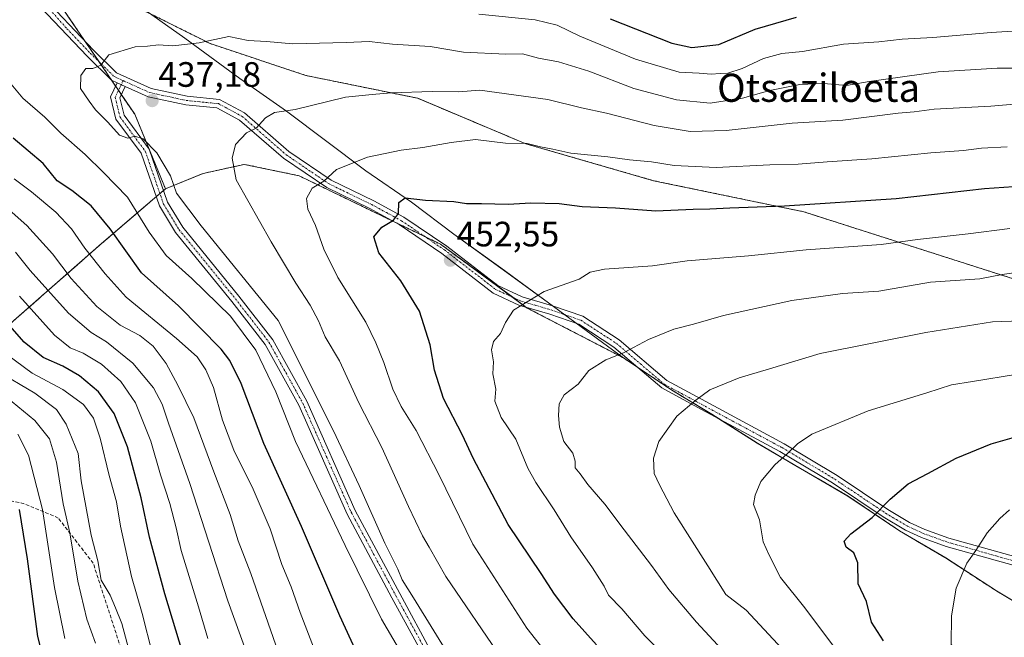
# Model space of a CAD drawing. Units: metres. Extents: x 606580 to 610002, y 4784790 to 4787158.
# Drawn here: x 608383 to 608663, y 4785987 to 4786163 of the extents above; entities that cross this region are included whole.
import ezdxf
from ezdxf.enums import TextEntityAlignment as Align

# ---------------------------------------------------------------- set-up
doc = ezdxf.new("R2010")
doc.units = ezdxf.units.M
doc.header["$MEASUREMENT"] = 0
for name, pattern in [('TRAZO_Y_PUNTO', [1, 0.5, -0.25, 0, -0.25]), ('TRAZOS', [0.75, 0.5, -0.25]), ('TRAZOSX2', [1.5, 1, -0.5])]:
    doc.linetypes.add(name, pattern=pattern)
for name, color, linetype, lineweight in [('Arbolado forestal', 92, 'TRAZOS', 0), ('Arbolado forestal CxS', 92, 'Continuous', 0), ('Camino', 19, 'Continuous', 0), ('Camino Cxs', 19, 'Continuous', 0), ('Camino eje', 39, 'TRAZO_Y_PUNTO', 13), ('Carátula', 7, 'Continuous', 5), ('Curva de nivel maestra', 36, 'Continuous', 30), ('Curva de nivel normal', 36, 'Continuous', 0), ('Municipio', 9, 'Continuous', 13), ('Municipio CxS', 142, 'Continuous', 0), ('Pastizal CxS', 92, 'Continuous', 0), ('Punto de cota en terreno', 7, 'Continuous', 0), ('Rótulo de punto de cota en terreno', 19, 'Continuous', 0), ('Senda', 19, 'TRAZOSX2', 0), ('Texto cartográfico', 19, 'Continuous', 0)]:
    doc.layers.add(name, color=color, linetype=linetype, lineweight=lineweight)
doc.styles.add('Arial', font='txt', dxfattribs={"height": 0.2})

# ---------------------------------------------------------------- blocks, each defined once
blk = doc.blocks.new('*U150')
at = {"layer": 'Arbolado forestal CxS', "color": 92, "linetype": 'Continuous', "lineweight": 0}
blk.add_polyline3d([(608394.04, 4786167.63, 432.14), (608415.65, 4786135.87, 436.24), (608424.34, 4786114.63, 433.81), (608419.4, 4786110.38, 431.8), (608406.21, 4786099.08, 422.38), (608328.97, 4786031.25, 352.84)], dxfattribs=at)
blk = doc.blocks.new('*U165')
at = {"layer": 'Pastizal CxS', "color": 92, "linetype": 'Continuous', "lineweight": 0}
for points in [[(608676.79, 4785990.52, 485.96), (608660.36, 4786000.4, 482.2), (608645.96, 4786009.76, 478.72), (608632.84, 4786017.49, 476.07), (608618.19, 4786027.36, 473.4), (608604.69, 4786035.21, 470.97), (608592.46, 4786042.42, 468.47), (608579.46, 4786050.65, 465.9), (608568.13, 4786057.49, 463.56), (608554.49, 4786066.6, 460.13), (608527.11, 4786080.79, 455.2), (608502.49, 4786098.94, 451.68), (608462.31, 4786118.38, 443.36), (608446.76, 4786121.62, 440.47), (608435.09, 4786119.03, 437.44), (608424.34, 4786114.63, 433.81), (608415.65, 4786135.87, 436.24), (608394.04, 4786167.63, 432.14)], [(608417.59, 4786165.68, 432.41), (608437.03, 4786155.96, 435.15), (608464.25, 4786146.89, 437.74), (608496.01, 4786140.41, 440.73), (608526.77, 4786127.45, 444.91), (608563.02, 4786116.98, 447.29), (608605.71, 4786108.12, 451.06), (608666.12, 4786088.79, 460.45)]]:
    blk.add_polyline3d(points, dxfattribs=at)
blk = doc.blocks.new('*U179')
at = {"layer": 'Curva de nivel normal', "color": 36, "linetype": 'Continuous', "lineweight": 0}
blk.add_polyline3d([(608664.08, 4786023.42, 480), (608661.31, 4786020.97, 480), (608657.76, 4786016.87, 480), (608654.54, 4786011.89, 480), (608651.98, 4786008.24, 480), (608648.97, 4786001.17, 480), (608647.62, 4785993.33, 480), (608647.54, 4785985.14, 480), (608650.48, 4785982.71, 480), (608653.43, 4785978.08, 480), (608655.09, 4785973.56, 480), (608655.88, 4785970.86, 480), (608658.25, 4785968.18, 480), (608660, 4785965.6, 480), (608661.62, 4785962.55, 480), (608665.02, 4785958.62, 480)], dxfattribs=at)
blk = doc.blocks.new('*U187')
at = {"layer": 'Curva de nivel normal', "color": 36, "linetype": 'Continuous', "lineweight": 0}
blk.add_polyline3d([(608616.14, 4785981.99, 470), (608605.97, 4785995.57, 470), (608599.09, 4786004.21, 470), (608595.85, 4786010.53, 470), (608594.12, 4786014.37, 470), (608593.08, 4786020.6, 470), (608591.41, 4786024.91, 470), (608591.85, 4786027.57, 470), (608593.45, 4786031.49, 470), (608597.4, 4786036.25, 470), (608600.93, 4786039.33, 470), (608603.88, 4786042.23, 470), (608607.92, 4786044.91, 470), (608623.92, 4786051.55, 470), (608640.64, 4786056.69, 470), (608647.66, 4786058.96, 470), (608653.59, 4786059.86, 470), (608666.4, 4786062, 470)], dxfattribs=at)
blk = doc.blocks.new('*U232')
at = {"layer": 'Curva de nivel normal', "color": 36, "linetype": 'Continuous', "lineweight": 0}
blk.add_polyline3d([(608395.81, 4785986.86, 380), (608392.9, 4786001.32, 380), (608389.47, 4786023.52, 380), (608385.48, 4786038.93, 380), (608382.47, 4786044.93, 380)], dxfattribs=at)
blk = doc.blocks.new('*U254')
at = {"layer": 'Curva de nivel maestra', "color": 36, "linetype": 'Continuous', "lineweight": 30}
blk.add_polyline3d([(608526.4, 4785831.67, 375), (608518.5, 4785840.44, 375), (608515.35, 4785841.81, 375), (608508.37, 4785842.64, 375), (608497.54, 4785844.34, 375), (608490.18, 4785846.6, 375), (608484.74, 4785849.34, 375), (608475.62, 4785852.45, 375), (608464.88, 4785857.5, 375), (608452.38, 4785865.65, 375), (608439.82, 4785876.15, 375), (608428.42, 4785887.48, 375), (608419.5, 4785898.21, 375), (608412.96, 4785907.7, 375), (608407.56, 4785918.15, 375), (608403.92, 4785928.13, 375), (608399.25, 4785941.91, 375), (608394.74, 4785961.12, 375), (608388.12, 4785987.45, 375), (608385.17, 4786009.46, 375), (608382.92, 4786023.57, 375)], dxfattribs=at)
blk = doc.blocks.new('*U264')
at = {"layer": 'Curva de nivel maestra', "color": 36, "linetype": 'Continuous', "lineweight": 30}
blk.add_polyline3d([(608628.33, 4785986.18, 475), (608624.89, 4785991.48, 475), (608623.51, 4785997.36, 475), (608621.14, 4786002.44, 475), (608621.02, 4786008.35, 475), (608619.84, 4786011.17, 475), (608617.66, 4786012.85, 475), (608617.11, 4786014.53, 475), (608619.02, 4786016.59, 475), (608625.11, 4786021.24, 475), (608630.2, 4786026.45, 475), (608635.31, 4786030.78, 475), (608640.89, 4786033.75, 475), (608648.98, 4786038.14, 475), (608658.91, 4786042.22, 475), (608670.16, 4786045.39, 475)], dxfattribs=at)
blk = doc.blocks.new('5PATER')
at = {"layer": 'Carátula', "linetype": 'Continuous', "lineweight": 5}
h = blk.add_hatch(color=250, dxfattribs=at)
edge = h.paths.add_edge_path()
edge.add_ellipse((0, 0.01), major_axis=(-1.33, -1.34), ratio=0.999422, start_angle=0, end_angle=360)

msp = doc.modelspace()

# ---------------------------------------------------------------- linework, layer by layer
at = {"layer": 'Arbolado forestal', "color": 92, "linetype": 'TRAZOS', "lineweight": 0}
for points in [[(608758.65, 4786092.99, 456.89), (608744.05, 4786093.73, 458.09), (608729.76, 4786085.56, 461.94), (608715.26, 4786089.59, 460.93), (608690.29, 4786093.62, 459.33), (608666.12, 4786088.79, 460.45), (608605.71, 4786108.12, 451.06), (608563.02, 4786116.98, 447.29), (608526.77, 4786127.45, 444.91), (608496, 4786140.41, 440.73), (608464.25, 4786146.89, 437.74), (608437.03, 4786155.96, 435.15), (608417.59, 4786165.68, 432.41), (608407.27, 4786167.48, 432.02), (608402.69, 4786168.27, 432.1), (608396.53, 4786167.82, 432.21), (608394.04, 4786167.63, 432.14)], [(608394.04, 4786167.63, 432.14), (608401.58, 4786156.55, 434.06), (608405.52, 4786150.77, 434.81), (608409.07, 4786145.54, 435.46), (608410.22, 4786143.86, 435.62), (608411.03, 4786142.66, 435.62), (608411.84, 4786141.47, 435.61), (608415.65, 4786135.87, 436.24), (608419.65, 4786126.09, 434.81), (608419.99, 4786125.26, 434.65), (608424.34, 4786114.63, 433.81)], [(608424.34, 4786114.63, 433.81), (608435.09, 4786119.03, 437.44), (608446.76, 4786121.62, 440.47), (608462.31, 4786118.38, 443.36), (608489.11, 4786105.41, 449.96), (608498.01, 4786101.1, 451.28), (608502.49, 4786098.94, 451.68), (608522.99, 4786083.83, 454.53), (608526.77, 4786081.04, 455.15), (608527.11, 4786080.79, 455.2), (608554.49, 4786066.6, 460.13), (608558.51, 4786063.91, 461.26), (608568.13, 4786057.49, 463.56), (608579.46, 4786050.65, 465.9), (608581.31, 4786049.48, 466.24), (608592.46, 4786042.42, 468.47), (608604.69, 4786035.21, 470.97), (608618.19, 4786027.36, 473.4), (608632.84, 4786017.49, 476.07), (608645.96, 4786009.76, 478.72), (608660.36, 4786000.4, 482.2), (608676.79, 4785990.52, 485.96)], [(608424.34, 4786114.63, 433.81), (608423.82, 4786114.19, 433.64), (608422.8, 4786113.31, 433.33), (608421.78, 4786112.43, 433.06), (608419.4, 4786110.38, 431.8), (608406.21, 4786099.08, 422.38), (608328.97, 4786031.25, 352.84)]]:
    msp.add_polyline3d(points, dxfattribs=at)
at = {"layer": 'Arbolado forestal CxS', "color": 92, "linetype": 'Continuous', "lineweight": 0}
for points in [[(608778.68, 4786169.97, 426.98), (608779.93, 4786159.96, 430.58), (608776.8, 4786147.44, 435.31), (608771.8, 4786133.05, 440.93), (608765.54, 4786111.77, 449.6), (608758.65, 4786092.99, 456.89), (608744.05, 4786093.73, 458.09), (608729.76, 4786085.56, 461.94), (608715.26, 4786089.59, 460.93), (608690.29, 4786093.62, 459.33), (608666.12, 4786088.79, 460.45), (608605.71, 4786108.12, 451.06), (608563.02, 4786116.98, 447.29), (608526.77, 4786127.45, 444.91), (608496, 4786140.41, 440.73), (608464.25, 4786146.89, 437.74), (608437.03, 4786155.96, 435.15), (608417.59, 4786165.68, 432.41)], [(608328.97, 4786031.25, 352.84), (608406.21, 4786099.08, 422.38), (608419.4, 4786110.38, 431.8), (608424.34, 4786114.63, 433.81), (608435.09, 4786119.03, 437.44), (608446.76, 4786121.62, 440.47), (608462.31, 4786118.38, 443.36), (608502.49, 4786098.94, 451.68), (608527.11, 4786080.79, 455.2), (608554.49, 4786066.6, 460.13), (608568.13, 4786057.49, 463.56), (608579.46, 4786050.65, 465.9), (608592.46, 4786042.42, 468.47), (608604.69, 4786035.21, 470.97), (608618.19, 4786027.36, 473.4), (608632.84, 4786017.49, 476.07), (608645.96, 4786009.76, 478.72), (608660.36, 4786000.4, 482.2), (608676.79, 4785990.52, 485.96)]]:
    msp.add_polyline3d(points, dxfattribs=at)
at = {"layer": 'Camino', "color": 19, "linetype": 'Continuous', "lineweight": 0}
for points in [[(608410.68, 4786144.81, 435.57), (608409.07, 4786145.54, 435.46), (608402.11, 4786152.35, 434.44), (608388.84, 4786166.32, 432)], [(608393.48, 4786165.11, 432.34), (608403.9, 4786154.1, 434.37), (608410.5, 4786147.64, 435.37), (608420.29, 4786143.2, 436.51), (608430.51, 4786141.01, 437.52), (608439.76, 4786140.09, 438.13), (608446.85, 4786136.29, 438.94), (608459.43, 4786125.32, 441.7), (608471.46, 4786117.16, 445.11), (608483.54, 4786111.29, 448.03), (608492.06, 4786106.65, 450.28), (608504.31, 4786098.34, 451.88), (608518.77, 4786087.16, 454.03), (608525.64, 4786083.98, 454.72), (608534.33, 4786081.42, 455.63), (608542.92, 4786078.43, 456.75), (608553.25, 4786071.71, 458.97), (608566.76, 4786060.16, 462.97), (608576.63, 4786054.84, 464.94), (608600.13, 4786042.2, 469.4), (608615.16, 4786033.18, 472.48), (608629.58, 4786023.53, 475.12), (608635.72, 4786019.87, 476.13), (608640.06, 4786017.88, 476.99), (608646.89, 4786015.41, 478.24), (608668.26, 4786009.38, 482.61)], [(608497.92, 4785981.5, 432.02), (608488.7, 4785998.46, 432.42), (608476, 4786022.17, 431.68), (608462.24, 4786053.2, 432.21), (608452.73, 4786070.4, 431.43), (608443.27, 4786082.62, 431.19), (608427.25, 4786102.28, 432.27), (608422.69, 4786109.8, 432.91), (608417.51, 4786124.78, 434.36), (608410.32, 4786134.47, 435.12), (608408.75, 4786140.84, 435.49), (608410.68, 4786144.81, 435.57)], [(608410.68, 4786144.81, 435.57), (608412.96, 4786143.78, 435.78)], [(608410.68, 4786144.81, 435.57), (608412.96, 4786143.78, 435.78)], [(608412.96, 4786143.78, 435.78), (608411.4, 4786140.56, 435.51), (608412.63, 4786135.56, 435.55), (608419.75, 4786125.96, 434.79), (608424.97, 4786110.87, 433.28), (608429.29, 4786103.73, 432.85), (608445.23, 4786084.17, 432.06), (608454.83, 4786071.78, 432.34), (608464.48, 4786054.32, 433), (608478.25, 4786023.27, 432.75), (608490.9, 4785999.64, 433.09), (608500.16, 4785982.6, 432.89)], [(608667.47, 4786007, 482.79), (608646.13, 4786013.03, 478.33), (608639.11, 4786015.57, 477.12), (608634.56, 4786017.65, 476.23), (608628.24, 4786021.41, 475.17), (608613.82, 4786031.07, 472.55), (608598.88, 4786040.03, 469.54), (608576.66, 4786051.98, 465.39), (608565.33, 4786058.08, 463.27), (608551.75, 4786069.7, 459.18), (608541.81, 4786076.17, 457.05), (608533.56, 4786079.03, 455.81), (608524.76, 4786081.64, 454.89), (608517.47, 4786085.01, 454.02), (608502.84, 4786096.32, 451.96), (608490.76, 4786104.51, 450.32), (608482.4, 4786109.07, 448.24), (608470.2, 4786115, 445.34), (608457.9, 4786123.34, 441.7), (608445.42, 4786134.22, 439.13), (608439.01, 4786137.65, 438.38), (608430.13, 4786138.54, 437.54), (608419.5, 4786140.81, 436.66), (608412.96, 4786143.78, 435.78)]]:
    msp.add_polyline3d(points, dxfattribs=at)
at = {"layer": 'Camino Cxs', "color": 19, "linetype": 'Continuous', "lineweight": 0}
for points in [[(608667.47, 4786007, 482.79), (608646.13, 4786013.03, 478.33), (608639.11, 4786015.57, 477.12), (608634.56, 4786017.65, 476.23), (608628.24, 4786021.41, 475.17), (608613.82, 4786031.07, 472.55), (608598.88, 4786040.03, 469.54), (608576.66, 4786051.98, 465.39), (608565.33, 4786058.08, 463.27), (608551.75, 4786069.7, 459.18), (608541.81, 4786076.17, 457.05), (608533.56, 4786079.03, 455.81), (608524.76, 4786081.64, 454.89), (608517.47, 4786085.01, 454.02), (608502.84, 4786096.32, 451.96), (608490.76, 4786104.51, 450.32), (608482.4, 4786109.07, 448.24), (608470.2, 4786115, 445.34), (608457.9, 4786123.34, 441.7), (608445.42, 4786134.22, 439.13), (608439.01, 4786137.65, 438.38), (608430.13, 4786138.54, 437.54), (608419.5, 4786140.81, 436.66), (608412.96, 4786143.78, 435.78), (608410.68, 4786144.81, 435.57), (608409.07, 4786145.54, 435.46), (608402.11, 4786152.35, 434.44), (608388.84, 4786166.32, 432)], [(608393.48, 4786165.11, 432.34), (608403.9, 4786154.1, 434.37), (608410.5, 4786147.64, 435.37), (608420.29, 4786143.2, 436.51), (608430.51, 4786141.01, 437.52), (608439.76, 4786140.09, 438.13), (608446.85, 4786136.29, 438.94), (608459.43, 4786125.32, 441.7), (608471.46, 4786117.16, 445.11), (608483.54, 4786111.29, 448.03), (608492.06, 4786106.65, 450.28), (608504.31, 4786098.34, 451.88), (608518.77, 4786087.16, 454.03), (608525.64, 4786083.98, 454.72), (608534.33, 4786081.42, 455.63), (608542.92, 4786078.43, 456.75), (608553.25, 4786071.71, 458.97), (608566.76, 4786060.16, 462.97), (608576.63, 4786054.84, 464.94), (608600.13, 4786042.2, 469.4), (608615.16, 4786033.18, 472.48), (608629.58, 4786023.53, 475.12), (608635.72, 4786019.87, 476.13), (608640.06, 4786017.88, 476.99), (608646.89, 4786015.41, 478.24), (608668.26, 4786009.38, 482.61)], [(608497.92, 4785981.5, 432.02), (608488.7, 4785998.46, 432.42), (608476, 4786022.17, 431.68), (608462.24, 4786053.2, 432.21), (608452.73, 4786070.4, 431.43), (608443.27, 4786082.62, 431.19), (608427.25, 4786102.28, 432.27), (608422.69, 4786109.8, 432.91), (608417.51, 4786124.78, 434.36), (608410.32, 4786134.47, 435.12), (608408.75, 4786140.84, 435.49), (608410.68, 4786144.81, 435.57), (608412.96, 4786143.78, 435.78), (608412.96, 4786143.78, 435.78), (608411.4, 4786140.56, 435.51), (608412.63, 4786135.56, 435.55), (608419.75, 4786125.96, 434.79), (608424.97, 4786110.87, 433.28), (608429.29, 4786103.73, 432.85), (608445.23, 4786084.17, 432.06), (608454.83, 4786071.78, 432.34), (608464.48, 4786054.32, 433), (608478.25, 4786023.27, 432.75), (608490.9, 4785999.64, 433.09), (608500.16, 4785982.6, 432.89)]]:
    msp.add_polyline3d(points, dxfattribs=at)
at = {"layer": 'Camino eje', "color": 39, "linetype": 'TRAZO_Y_PUNTO', "lineweight": 13}
for points in [[(608388.61, 4786168.92, 431.76), (608396.4, 4786160.18, 433.11), (608403.01, 4786153.23, 434.38), (608409.79, 4786146.59, 435.41), (608412.37, 4786145.42, 435.64)], [(608412.37, 4786145.42, 435.64), (608411.04, 4786142.69, 435.62), (608410.08, 4786140.7, 435.5), (608411.48, 4786135.02, 435.28), (608418.63, 4786125.37, 434.55), (608423.83, 4786110.34, 433.07), (608426.11, 4786106.58, 432.56), (608428.27, 4786103.01, 432.52), (608444.25, 4786083.4, 431.64), (608448.98, 4786077.29, 431.43), (608453.78, 4786071.09, 431.85), (608463.36, 4786053.76, 432.59), (608477.13, 4786022.72, 432.2), (608483.48, 4786010.87, 432.78), (608489.8, 4785999.05, 432.73), (608499.04, 4785982.05, 432.43)], [(608412.37, 4786145.42, 435.64), (608416.63, 4786143.49, 436.12), (608419.9, 4786142.01, 436.58), (608425.21, 4786140.87, 437.13), (608430.32, 4786139.78, 437.53), (608434.76, 4786139.33, 437.92), (608439.39, 4786138.87, 438.26), (608442.93, 4786136.97, 438.7), (608446.14, 4786135.26, 439.02), (608458.67, 4786124.33, 441.69), (608470.83, 4786116.08, 445.21), (608482.97, 4786110.18, 448.12), (608487.15, 4786107.9, 448.94), (608491.41, 4786105.58, 450.3), (608503.58, 4786097.33, 451.91), (608518.12, 4786086.09, 454.02), (608525.2, 4786082.81, 454.81), (608529.6, 4786081.51, 455.3), (608533.95, 4786080.23, 455.72), (608538.07, 4786078.8, 456.17), (608542.37, 4786077.3, 456.89), (608552.5, 4786070.71, 459.07), (608559.26, 4786064.93, 461.11), (608566.05, 4786059.12, 463.1), (608570.98, 4786056.46, 464.07), (608576.65, 4786053.41, 465.15), (608599.51, 4786041.12, 469.46), (608606.98, 4786036.64, 471.11), (608614.49, 4786032.13, 472.51), (608621.7, 4786027.3, 473.77), (608628.91, 4786022.47, 475.13), (608631.98, 4786020.64, 475.7), (608635.14, 4786018.76, 476.16), (608637.42, 4786017.72, 476.58), (608639.59, 4786016.73, 477.05), (608646.51, 4786014.22, 478.27), (608657.18, 4786011.21, 480.49), (608667.87, 4786008.19, 482.68)]]:
    msp.add_polyline3d(points, dxfattribs=at)
at = {"layer": 'Curva de nivel maestra', "color": 36, "linetype": 'Continuous', "lineweight": 30}
for points in [[(608550.72, 4786162.97, 425), (608568.15, 4786156.07, 425), (608573.88, 4786154.81, 425), (608581.55, 4786155.66, 425), (608591.89, 4786160.03, 425), (608603.64, 4786163.5, 425)], [(608482.48, 4785974.57, 425), (608473.86, 4785993.33, 425), (608463.04, 4786018.68, 425), (608452.34, 4786042.24, 425), (608445.86, 4786059.31, 425), (608442.65, 4786065.89, 425), (608440.17, 4786069.13, 425), (608428.11, 4786081.37, 425), (608417.56, 4786090.81, 425), (608408.68, 4786103.3, 425), (608403.26, 4786109.79, 425), (608397.74, 4786114.2, 425), (608393.59, 4786116.91, 425), (608389.63, 4786121.89, 425), (608381.16, 4786129.07, 425)], [(608546.8, 4785985.04, 450), (608540.14, 4785992.48, 450), (608534.83, 4785999.43, 450), (608531.11, 4786005.38, 450), (608521.67, 4786019.27, 450), (608511.8, 4786038.07, 450), (608508.7, 4786044.64, 450), (608503.31, 4786055.1, 450), (608500.78, 4786063.1, 450), (608499.59, 4786070.37, 450), (608496.5, 4786079.92, 450), (608491.2, 4786088.47, 450), (608484.97, 4786096.52, 450), (608483.53, 4786101.04, 450), (608485.86, 4786103.76, 450), (608489.18, 4786105.76, 450), (608490.53, 4786107.68, 450), (608490.64, 4786110.79, 450), (608492.42, 4786112.09, 450), (608498.25, 4786111.4, 450), (608506.27, 4786111.04, 450), (608509.88, 4786110.51, 450), (608514.1, 4786110.54, 450), (608521.67, 4786110.27, 450), (608528.11, 4786110.71, 450), (608536.24, 4786110.5, 450), (608542.71, 4786109.64, 450), (608552.16, 4786109.22, 450), (608563.68, 4786108.44, 450), (608574.21, 4786108.93, 450), (608579.01, 4786108.95, 450), (608584.71, 4786109.31, 450), (608600.21, 4786109.81, 450), (608631.9, 4786111.93, 450), (608656.97, 4786114.72, 450), (608667.97, 4786115.49, 450)], [(608430.41, 4785978.88, 400), (608424.15, 4785999.52, 400), (608419.82, 4786015.69, 400), (608417.48, 4786026.8, 400), (608413.55, 4786041.34, 400), (608409.85, 4786050.83, 400), (608405.38, 4786056.94, 400), (608399.98, 4786061.55, 400), (608395.23, 4786064.28, 400), (608389.62, 4786066.71, 400), (608384.2, 4786071.12, 400), (608372.14, 4786084.83, 400)]]:
    msp.add_polyline3d(points, dxfattribs=at)
at = {"layer": 'Curva de nivel normal', "color": 36, "linetype": 'Continuous', "lineweight": 0}
for points in [[(608513.42, 4786164.34, 430), (608529.41, 4786162.66, 430), (608535.58, 4786161.17, 430), (608542.09, 4786158.01, 430), (608557.91, 4786151.49, 430), (608570.32, 4786147.86, 430), (608576, 4786147.58, 430), (608579.35, 4786147.28, 430), (608581.88, 4786147.48, 430), (608584.07, 4786147.53, 430), (608588.13, 4786148.87, 430), (608594.24, 4786151.71, 430), (608599.45, 4786153.09, 430), (608605.28, 4786153.72, 430), (608616.97, 4786155.74, 430), (608626.97, 4786156.47, 430), (608633.64, 4786157.22, 430), (608642.31, 4786157.65, 430), (608658.93, 4786159.06, 430), (608669.46, 4786159.79, 430), (608685.94, 4786162.94, 430)], [(608505.63, 4785980.9, 435), (608494.83, 4785998.42, 435), (608491.59, 4786003.52, 435), (608490.35, 4786006.6, 435), (608486.68, 4786013.92, 435), (608479.42, 4786030.34, 435), (608472.08, 4786045.9, 435), (608456.38, 4786077.24, 435), (608434.49, 4786104.11, 435), (608427.47, 4786113.39, 435), (608425.76, 4786118.35, 435), (608421.93, 4786124.89, 435), (608418.02, 4786128.91, 435), (608415.65, 4786129.62, 435), (608413.64, 4786129.08, 435), (608411.35, 4786129.92, 435), (608408.01, 4786133.61, 435), (608404.48, 4786137.15, 435), (608402.67, 4786139.6, 435), (608400.28, 4786143.2, 435), (608400.3, 4786146.92, 435), (608401.73, 4786148.9, 435), (608403.74, 4786148.88, 435), (608406.02, 4786149.83, 435), (608408.25, 4786152.74, 435), (608415.75, 4786154.99, 435), (608419.31, 4786155.23, 435), (608422.35, 4786155.57, 435), (608426.42, 4786155.32, 435), (608433.92, 4786156.2, 435), (608442.4, 4786157.93, 435), (608447.86, 4786156.85, 435), (608453.11, 4786156.55, 435), (608460.59, 4786155.84, 435), (608475.68, 4786156.21, 435), (608482.2, 4786156.58, 435), (608488.89, 4786155.75, 435), (608499.54, 4786155.08, 435), (608509.05, 4786153.47, 435), (608521.04, 4786152.96, 435), (608525.82, 4786153.07, 435), (608530.28, 4786151.82, 435), (608536.04, 4786150.73, 435), (608544.64, 4786148.15, 435), (608557.38, 4786143.16, 435), (608569.5, 4786139.99, 435), (608579.1, 4786139.02, 435), (608588.29, 4786140.45, 435), (608596.07, 4786142.61, 435), (608604.52, 4786144.35, 435), (608611.33, 4786144.58, 435), (608617.8, 4786144.06, 435), (608624.28, 4786145.2, 435), (608643.8, 4786147.88, 435), (608660.64, 4786149, 435), (608667.97, 4786148.97, 435)], [(608496.09, 4785974.69, 430), (608485.74, 4785992.33, 430), (608475.37, 4786013.26, 430), (608461.3, 4786042.89, 430), (608455.74, 4786057.01, 430), (608450.08, 4786068.84, 430), (608442.84, 4786078.43, 430), (608431.91, 4786089.17, 430), (608424.53, 4786095.71, 430), (608419.73, 4786102.31, 430), (608413.63, 4786112.32, 430), (608406.79, 4786119.34, 430), (608401.53, 4786124.42, 430), (608394.66, 4786130.45, 430), (608390.14, 4786135.02, 430), (608383.9, 4786140.48, 430), (608380.1, 4786144.97, 430)], [(608519.96, 4785980.96, 440), (608503.99, 4786004.51, 440), (608499.28, 4786012.8, 440), (608497.37, 4786016.02, 440), (608493.43, 4786024.35, 440), (608485.79, 4786041.11, 440), (608479.32, 4786053.83, 440), (608473.84, 4786065.8, 440), (608469.74, 4786072.6, 440), (608467.8, 4786077.18, 440), (608465.43, 4786081.63, 440), (608461.37, 4786087.89, 440), (608454.42, 4786099.56, 440), (608444.46, 4786117.24, 440), (608443.35, 4786123.4, 440), (608444.22, 4786127.23, 440), (608447.4, 4786130.56, 440), (608450.14, 4786131.9, 440), (608452.74, 4786134.8, 440), (608455.3, 4786136.35, 440), (608461.21, 4786137.19, 440), (608475.48, 4786140.68, 440), (608483.1, 4786141.48, 440), (608488.46, 4786141.94, 440), (608500.1, 4786142.32, 440), (608507.63, 4786142.2, 440), (608513.66, 4786142.69, 440), (608533.01, 4786140.1, 440), (608542.52, 4786137.65, 440), (608549.59, 4786136.18, 440), (608563.18, 4786132.69, 440), (608573.36, 4786130.96, 440), (608583.61, 4786131.22, 440), (608602.34, 4786133.36, 440), (608616.8, 4786134.17, 440), (608632.48, 4786136.2, 440), (608637.06, 4786136.52, 440), (608642.67, 4786137.26, 440), (608658.77, 4786138.12, 440), (608696.33, 4786141.38, 440)], [(608532.94, 4785982.21, 445), (608526.97, 4785989.83, 445), (608511.68, 4786013.7, 445), (608502.14, 4786033.24, 445), (608495.61, 4786046.01, 445), (608491.33, 4786052.82, 445), (608488.95, 4786057.68, 445), (608486.42, 4786065.32, 445), (608484.1, 4786070.92, 445), (608481.26, 4786076.77, 445), (608473.35, 4786089.46, 445), (608469.38, 4786097.48, 445), (608467.02, 4786104.21, 445), (608464.77, 4786108.9, 445), (608464.43, 4786111.91, 445), (608466.07, 4786114.86, 445), (608469.32, 4786116.88, 445), (608472.98, 4786120.14, 445), (608481.79, 4786123.63, 445), (608491.34, 4786125.7, 445), (608497.47, 4786126.39, 445), (608505.53, 4786127.8, 445), (608512.4, 4786128.7, 445), (608520.92, 4786127.64, 445), (608527.15, 4786127.54, 445), (608530.88, 4786126.59, 445), (608534.44, 4786125.94, 445), (608539.46, 4786124.78, 445), (608549.97, 4786123.77, 445), (608556.18, 4786122.87, 445), (608562.45, 4786122.3, 445), (608568.84, 4786121.28, 445), (608580.74, 4786120.72, 445), (608596.05, 4786121.51, 445), (608604.08, 4786121.64, 445), (608612.31, 4786122.38, 445), (608625, 4786123.17, 445), (608641.73, 4786124.94, 445), (608651, 4786125.54, 445), (608656.17, 4786126.18, 445), (608663.43, 4786126.64, 445)], [(608469.49, 4785976.57, 420), (608462.62, 4785994.24, 420), (608460.08, 4786001.54, 420), (608457.42, 4786007.89, 420), (608454.09, 4786018.01, 420), (608449.31, 4786029.33, 420), (608443.77, 4786040.38, 420), (608440.54, 4786048.89, 420), (608438, 4786058.21, 420), (608435.86, 4786063.24, 420), (608433.34, 4786066.88, 420), (608427.5, 4786072.09, 420), (608413.26, 4786083.85, 420), (608407.24, 4786090.5, 420), (608401.52, 4786097.77, 420), (608397.71, 4786103.3, 420), (608393.22, 4786108.04, 420), (608386.3, 4786113.85, 420), (608381.39, 4786117.46, 420)], [(608456.43, 4785983.04, 415), (608448.61, 4786005.34, 415), (608445, 4786014.64, 415), (608442.78, 4786022.1, 415), (608438.13, 4786034.24, 415), (608432.42, 4786049.55, 415), (608427.86, 4786058.83, 415), (608424.62, 4786065.06, 415), (608420.86, 4786069.92, 415), (608417.06, 4786073.02, 415), (608411.53, 4786075.93, 415), (608404.87, 4786081.24, 415), (608397.61, 4786089.16, 415), (608392.28, 4786096.22, 415), (608385.02, 4786104.24, 415), (608374.8, 4786113.23, 415)], [(608563.88, 4785984.26, 455), (608560.51, 4785987.58, 455), (608553.96, 4785995.33, 455), (608550.22, 4785999.15, 455), (608548.94, 4786001.71, 455), (608545.68, 4786006.99, 455), (608539.51, 4786015.78, 455), (608534.81, 4786023.41, 455), (608529.55, 4786031.17, 455), (608527.28, 4786035.29, 455), (608523.89, 4786043.49, 455), (608519.7, 4786049.63, 455), (608517.9, 4786054.29, 455), (608518.21, 4786057.68, 455), (608517.38, 4786062.1, 455), (608517.55, 4786065.46, 455), (608516.98, 4786068.91, 455), (608517.53, 4786071.26, 455), (608519.49, 4786073.58, 455), (608520.98, 4786076.66, 455), (608523.22, 4786080.17, 455), (608531.97, 4786085.44, 455), (608541.88, 4786089.01, 455), (608545.01, 4786090.98, 455), (608549.1, 4786091.8, 455), (608562.68, 4786092.78, 455), (608572.55, 4786094.16, 455), (608589.99, 4786095.6, 455), (608606.37, 4786097.3, 455), (608627.66, 4786098.87, 455), (608637.97, 4786100.28, 455), (608652.36, 4786101.9, 455), (608664.21, 4786103.35, 455)], [(608450.94, 4785973.2, 410), (608442.06, 4785997.58, 410), (608431.27, 4786030.88, 410), (608425.25, 4786048.09, 410), (608423.47, 4786053.43, 410), (608420.99, 4786058.07, 410), (608415.14, 4786065.1, 410), (608407.6, 4786071.22, 410), (608403.26, 4786073.85, 410), (608396.88, 4786079.32, 410), (608385.97, 4786091.43, 410), (608381.78, 4786096.68, 410)], [(608582.41, 4785983.73, 460), (608575.23, 4785991.5, 460), (608567.32, 4786000.75, 460), (608562.4, 4786007.59, 460), (608554.61, 4786017.74, 460), (608549.16, 4786025.02, 460), (608544.32, 4786030.59, 460), (608542.18, 4786033.66, 460), (608540.78, 4786035.35, 460), (608540.76, 4786037.24, 460), (608540.04, 4786039.49, 460), (608537.52, 4786042.89, 460), (608536.26, 4786046.91, 460), (608535.96, 4786050.22, 460), (608536.15, 4786053.59, 460), (608537.64, 4786056.11, 460), (608541.55, 4786059.19, 460), (608544.61, 4786063.05, 460), (608549.43, 4786066.06, 460), (608554.48, 4786068.07, 460), (608561.6, 4786071.82, 460), (608568.73, 4786074.82, 460), (608574.33, 4786076.16, 460), (608582.82, 4786078.64, 460), (608602.23, 4786082.97, 460), (608616.7, 4786084.91, 460), (608626.97, 4786085.58, 460), (608641.64, 4786088.12, 460), (608655.64, 4786089.09, 460), (608662.01, 4786090.28, 460), (608668.08, 4786091.2, 460)], [(608436.41, 4785986.88, 405), (608433.73, 4785995.9, 405), (608428.82, 4786011.9, 405), (608427.38, 4786018.27, 405), (608425.65, 4786025.25, 405), (608423.01, 4786033.41, 405), (608420.19, 4786042.91, 405), (608415.88, 4786053.8, 405), (608411.71, 4786059.89, 405), (608406.2, 4786064.83, 405), (608401.03, 4786067.93, 405), (608397.33, 4786069.46, 405), (608392.86, 4786073.11, 405), (608382.94, 4786084.16, 405)], [(608599.51, 4785983.94, 465), (608589.34, 4785994.94, 465), (608583.52, 4785999.41, 465), (608578.4, 4786007.5, 465), (608568.82, 4786022.6, 465), (608564.7, 4786030.49, 465), (608563.22, 4786033.77, 465), (608562.99, 4786038.14, 465), (608564.5, 4786042.81, 465), (608569.64, 4786050.09, 465), (608574.97, 4786054.63, 465), (608578.97, 4786057.56, 465), (608587.31, 4786060.95, 465), (608595.97, 4786063.48, 465), (608610.31, 4786067.84, 465), (608640.31, 4786073.86, 465), (608659.31, 4786076.82, 465), (608667.31, 4786077.17, 465)], [(608379.19, 4786067.66, 395), (608386.5, 4786062.3, 395), (608395.18, 4786057.66, 395), (608401.08, 4786053.34, 395), (608403.89, 4786049.48, 395), (608405.86, 4786043.78, 395), (608408.43, 4786033.17, 395), (608410.44, 4786025.72, 395), (608411.61, 4786018.8, 395), (608414.77, 4786004.47, 395), (608417.76, 4785994.01, 395), (608420.68, 4785982.43, 395)], [(608415.1, 4785979.51, 390), (608411.98, 4785991.14, 390), (608410.22, 4785995.57, 390), (608408.64, 4785999.21, 390), (608406.07, 4786003.45, 390), (608405.2, 4786008.9, 390), (608403.3, 4786016.22, 390), (608400.47, 4786031.66, 390), (608399.59, 4786039.4, 390), (608396.21, 4786047.79, 390), (608393.39, 4786051.98, 390), (608387.25, 4786056.56, 390), (608376.25, 4786063.04, 390)], [(608379.25, 4786055.42, 385), (608387.27, 4786048.86, 385), (608391.4, 4786043.57, 385), (608393.38, 4786037, 385), (608395.36, 4786025.17, 385), (608397.21, 4786016.9, 385), (608399.51, 4786003.2, 385), (608402.05, 4785992.4, 385), (608404.46, 4785985.54, 385)]]:
    msp.add_polyline3d(points, dxfattribs=at)
at = {"layer": 'Municipio', "color": 9, "linetype": 'Continuous', "lineweight": 13}
msp.add_polyline3d([(608676.85, 4785990.5, 485.96), (608660.41, 4786000.37, 482.21), (608646.01, 4786009.74, 478.72), (608632.89, 4786017.46, 476.07), (608618.24, 4786027.34, 473.41), (608604.74, 4786035.19, 470.98), (608592.51, 4786042.4, 468.47), (608579.51, 4786050.63, 465.91), (608568.17, 4786057.46, 463.57), (608554.54, 4786066.58, 460.14), (608533.13, 4786082.29, 455.47), (608519.62, 4786092.17, 453.49), (608506.24, 4786101.79, 451.82), (608494.27, 4786110.91, 449.77), (608481.27, 4786119.77, 446.03), (608458.71, 4786136.75, 439.78), (608445.46, 4786145.99, 437.14), (608442.65, 4786148.08, 436.56), (608429.92, 4786157.52, 434.45), (608415.64, 4786167.52, 431.83)], dxfattribs=at)
msp.add_polyline3d([(608676.85, 4785990.5, 485.96), (608660.41, 4786000.37, 482.21), (608646.01, 4786009.74, 478.72), (608632.89, 4786017.46, 476.07), (608618.24, 4786027.34, 473.41), (608604.74, 4786035.19, 470.98), (608592.51, 4786042.4, 468.47), (608579.51, 4786050.63, 465.91), (608568.17, 4786057.46, 463.57), (608554.54, 4786066.58, 460.14), (608533.13, 4786082.29, 455.47), (608519.62, 4786092.17, 453.49), (608506.24, 4786101.79, 451.82), (608494.27, 4786110.91, 449.77), (608481.27, 4786119.77, 446.03), (608458.71, 4786136.75, 439.78), (608445.46, 4786145.99, 437.14), (608442.65, 4786148.08, 436.56), (608429.92, 4786157.52, 434.45), (608415.64, 4786167.52, 431.83)], dxfattribs=at)
at = {"layer": 'Municipio CxS', "color": 142, "linetype": 'Continuous', "lineweight": 0}
for points in [[(608415.64, 4786167.52, 431.83), (608429.92, 4786157.52, 434.45), (608442.65, 4786148.08, 436.56), (608445.46, 4786145.99, 437.14), (608458.71, 4786136.75, 439.78), (608481.27, 4786119.77, 446.03), (608494.27, 4786110.91, 449.77), (608506.24, 4786101.79, 451.82), (608519.62, 4786092.17, 453.49), (608533.13, 4786082.29, 455.47), (608554.54, 4786066.58, 460.14), (608568.17, 4786057.46, 463.57), (608579.51, 4786050.63, 465.91), (608592.51, 4786042.4, 468.47), (608604.74, 4786035.19, 470.98), (608618.24, 4786027.34, 473.41), (608632.89, 4786017.46, 476.07), (608646.01, 4786009.74, 478.72), (608660.41, 4786000.37, 482.21), (608676.85, 4785990.5, 485.96)], [(608676.85, 4785990.5, 485.96), (608660.41, 4786000.37, 482.21), (608646.01, 4786009.74, 478.72), (608632.89, 4786017.46, 476.07), (608618.24, 4786027.34, 473.41), (608604.74, 4786035.19, 470.98), (608592.51, 4786042.4, 468.47), (608579.51, 4786050.63, 465.91), (608568.17, 4786057.46, 463.57), (608554.54, 4786066.58, 460.14), (608533.13, 4786082.29, 455.47), (608519.62, 4786092.17, 453.49), (608506.24, 4786101.79, 451.82), (608494.27, 4786110.91, 449.77), (608481.27, 4786119.77, 446.03), (608458.71, 4786136.75, 439.78), (608445.46, 4786145.99, 437.14), (608442.65, 4786148.08, 436.56), (608429.92, 4786157.52, 434.45), (608415.64, 4786167.52, 431.83)], [(608415.64, 4786167.52, 431.83), (608429.92, 4786157.52, 434.45), (608442.65, 4786148.08, 436.56), (608445.46, 4786145.99, 437.14), (608458.71, 4786136.75, 439.78), (608481.27, 4786119.77, 446.03), (608494.27, 4786110.91, 449.77), (608506.24, 4786101.79, 451.82), (608519.62, 4786092.16, 453.49), (608533.13, 4786082.29, 455.47), (608554.54, 4786066.58, 460.14), (608568.17, 4786057.46, 463.57), (608579.51, 4786050.63, 465.91), (608592.51, 4786042.4, 468.47), (608604.74, 4786035.18, 470.98), (608618.24, 4786027.34, 473.41), (608632.89, 4786017.46, 476.07), (608646.01, 4786009.74, 478.72), (608660.41, 4786000.37, 482.21), (608676.85, 4785990.5, 485.96)], [(608676.85, 4785990.5, 485.96), (608660.41, 4786000.37, 482.21), (608646.01, 4786009.74, 478.72), (608632.89, 4786017.46, 476.07), (608618.24, 4786027.34, 473.41), (608604.74, 4786035.18, 470.98), (608592.51, 4786042.4, 468.47), (608579.51, 4786050.63, 465.91), (608568.17, 4786057.46, 463.57), (608554.54, 4786066.58, 460.14), (608533.13, 4786082.29, 455.47), (608519.62, 4786092.16, 453.49), (608506.24, 4786101.79, 451.82), (608494.27, 4786110.91, 449.77), (608481.27, 4786119.77, 446.03), (608458.71, 4786136.75, 439.78), (608445.46, 4786145.99, 437.14), (608442.65, 4786148.08, 436.56), (608429.92, 4786157.52, 434.45), (608415.64, 4786167.52, 431.83)]]:
    msp.add_polyline3d(points, dxfattribs=at)
at = {"layer": 'Pastizal CxS', "color": 92, "linetype": 'Continuous', "lineweight": 0}
for points in [[(608758.65, 4786092.99, 456.89), (608744.05, 4786093.73, 458.09), (608729.76, 4786085.56, 461.94), (608715.26, 4786089.59, 460.93), (608690.29, 4786093.62, 459.33), (608666.12, 4786088.79, 460.45), (608605.71, 4786108.12, 451.06), (608563.02, 4786116.98, 447.29), (608526.77, 4786127.45, 444.91), (608496, 4786140.41, 440.73), (608464.25, 4786146.89, 437.74), (608437.03, 4786155.96, 435.15), (608417.59, 4786165.68, 432.41), (608407.27, 4786167.48, 432.02), (608402.69, 4786168.27, 432.1), (608396.53, 4786167.82, 432.21), (608394.04, 4786167.63, 432.14)], [(608394.04, 4786167.63, 432.14), (608401.58, 4786156.55, 434.06), (608405.52, 4786150.77, 434.81), (608409.07, 4786145.54, 435.46), (608410.22, 4786143.86, 435.62), (608411.03, 4786142.66, 435.62), (608411.84, 4786141.47, 435.61), (608415.65, 4786135.87, 436.24), (608419.65, 4786126.09, 434.81), (608419.99, 4786125.26, 434.65), (608424.34, 4786114.63, 433.81)], [(608424.34, 4786114.63, 433.81), (608435.09, 4786119.03, 437.44), (608446.76, 4786121.62, 440.47), (608462.31, 4786118.38, 443.36), (608489.11, 4786105.41, 449.96), (608498.01, 4786101.1, 451.28), (608502.49, 4786098.94, 451.68), (608522.99, 4786083.83, 454.53), (608526.77, 4786081.04, 455.15), (608527.11, 4786080.79, 455.2), (608554.49, 4786066.6, 460.13), (608558.51, 4786063.91, 461.26), (608568.13, 4786057.49, 463.56), (608579.46, 4786050.65, 465.9), (608581.31, 4786049.48, 466.24), (608592.46, 4786042.42, 468.47), (608604.69, 4786035.21, 470.97), (608618.19, 4786027.36, 473.4), (608632.84, 4786017.49, 476.07), (608645.96, 4786009.76, 478.72), (608660.36, 4786000.4, 482.2), (608676.79, 4785990.52, 485.96)]]:
    msp.add_polyline3d(points, dxfattribs=at)
at = {"layer": 'Senda', "color": 19, "linetype": 'TRAZOSX2', "lineweight": 0}
msp.add_polyline3d([(608576.2, 4785830.85, 392.37), (608559.47, 4785842.03, 392.27), (608543.34, 4785855.97, 392.04), (608538.98, 4785858.74, 391.47), (608531.48, 4785864.39, 391.69), (608526.67, 4785866.93, 391.97), (608521.76, 4785868.23, 391.9), (608511.56, 4785869.74, 391.83), (608506.49, 4785870.93, 392.38), (608496.37, 4785874.64, 391.78), (608464.56, 4785891.9, 391.5), (608460.41, 4785895.06, 392.03), (608443.11, 4785912.59, 391.52), (608439.69, 4785916.55, 391.52), (608426.51, 4785938.12, 389.97), (608415.43, 4785972.66, 388.52), (608403.86, 4786008.23, 388.53), (608393.93, 4786021.1, 382.6), (608384.26, 4786025.18, 376), (608378.33, 4786026.44, 371.96)], dxfattribs=at)

# ---------------------------------------------------------------- block references
at = {"layer": 'Arbolado forestal CxS', "color": 92, "linetype": 'Continuous', "lineweight": 0}
msp.add_blockref('*U150', (0, 0), dxfattribs=at)
at = {"layer": 'Curva de nivel maestra', "color": 36, "linetype": 'Continuous', "lineweight": 30}
for name in ['*U254', '*U264']:
    msp.add_blockref(name, (0, 0), dxfattribs=at)
at = {"layer": 'Curva de nivel normal', "color": 36, "linetype": 'Continuous', "lineweight": 0}
for name in ['*U232', '*U187', '*U179']:
    msp.add_blockref(name, (0, 0), dxfattribs=at)
at = {"layer": 'Pastizal CxS', "color": 92, "linetype": 'Continuous', "lineweight": 0}
msp.add_blockref('*U165', (0, 0), dxfattribs=at)
at = {"layer": 'Punto de cota en terreno', "linetype": 'Continuous', "lineweight": 0}
for p in [(608420.6, 4786139.72, 437.18), (608505.3, 4786094.36, 452.55)]:
    msp.add_blockref('5PATER', p, dxfattribs=at)

# ---------------------------------------------------------------- texts
at = {"layer": 'Rótulo de punto de cota en terreno', "color": 19, "linetype": 'Continuous', "lineweight": 0, "style": 'Arial'}
for s, p in [('437,18', (608422.36, 4786141.48)), ('452,55', (608507.06, 4786096.12))]:
    msp.add_text(s, height=7, dxfattribs=at).set_placement(p, align=Align.BOTTOM_LEFT)
at = {"layer": 'Texto cartográfico', "color": 19, "linetype": 'Continuous', "lineweight": 0, "style": 'Arial'}
msp.add_text('Otsaziloeta', height=8, dxfattribs=at).set_placement((608609.89, 4786143.39), align=Align.MIDDLE_CENTER)

doc.saveas('drawing.dxf')
